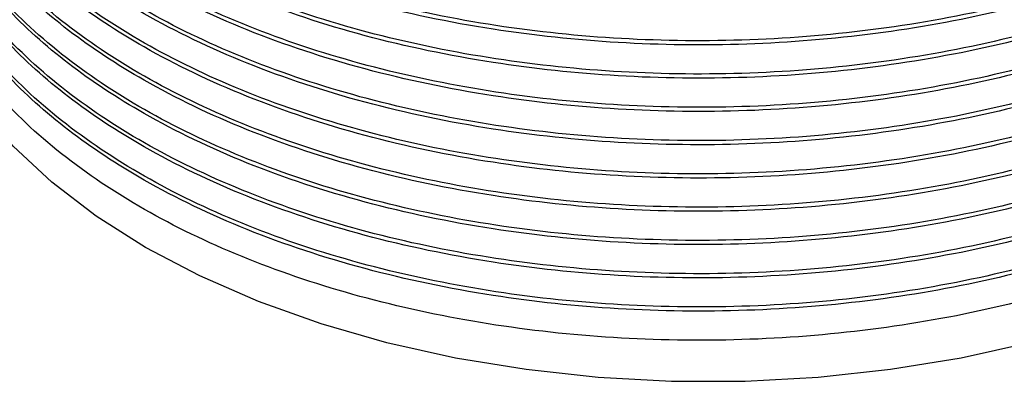
# Model space of a CAD drawing. Extents: x 1 to 30.3, y 6.7 to 19.9.
# Drawn here: x 12.6 to 12.8, y 17.7 to 17.8 of the extents above; entities that cross this region are included whole.
import ezdxf

# ---------------------------------------------------------------- set-up
doc = ezdxf.new("R2010")
doc.units = 0
doc.header["$MEASUREMENT"] = 0
doc.layers.get('0').update_dxf_attribs({"linetype": 'CONTINUOUS'})

msp = doc.modelspace()

# ---------------------------------------------------------------- linework, layer by layer
at = {"color": 7, "linetype": 'Continuous', "flags": 128}
msp.add_lwpolyline([(12.79752097946552, 17.74927558331792), (12.78585759812416, 17.74666715612643), (12.77382706369486, 17.74469111058288), (12.76153201645552, 17.74336430561114), (12.74907735341406, 17.7426980610434), (12.73656933336417, 17.7426980610434), (12.72411467032271, 17.74336430561114), (12.71181962308337, 17.74469111058288), (12.69978908865407, 17.74666715612643), (12.68812570731271, 17.74927558331793), (12.67692898691652, 17.75249413797629), (12.66629445393606, 17.75629536052801), (12.65631283845708, 17.76064682028253), (12.64706930010344, 17.76551139211953), (12.63864270148518, 17.77084757322728), (12.63110493537059, 17.77660983719005), (12.62452031132242, 17.78274902240344), (12.61894500703136, 17.78921275150383), (12.61442658902784, 17.79594587823355), (12.6110036068611, 17.80289095792941), (12.6087052642081, 17.8099887376202), (12.60755116971796, 17.8171786615522), (12.60740667672245, 17.82078902469086)], dxfattribs=at)
at = {"color": 7, "linetype": 'Continuous'}
for points, knots in [([(12.876009743126, 17.86658396680398), (12.87593127892042, 17.86614175927979), (12.87509633079111, 17.86143616973871), (12.87018732501001, 17.85283081849425), (12.86122774770921, 17.8411705073288), (12.84881597600691, 17.83052611012269), (12.8336551824781, 17.82112101711722), (12.81612367324727, 17.8132864140211), (12.79673579333851, 17.80719947491398), (12.77590997604595, 17.80297293625543), (12.7541262360834, 17.80073596053077), (12.73212687853603, 17.80056639890719), (12.71045064969997, 17.80243923163823), (12.68957112487571, 17.80629674294771), (12.67002189714307, 17.81207423376448), (12.65246585010711, 17.81957163902802), (12.63728672496934, 17.82858809035222), (12.62481596741527, 17.8389141476768), (12.61544788252242, 17.8502987180048), (12.6101541129105, 17.86082288924026), (12.60791706990651, 17.86998838500387), (12.60711819686038, 17.87562505558857), (12.60752064159829, 17.87870880743361), (12.60758998980485, 17.8792401913474)], [0, 0, 0, 0, 0.005644653580064529, 0.06006551538933059, 0.113727194458205, 0.167842344058327, 0.2224363126035786, 0.2767898205267733, 0.3304103619380095, 0.384621129203585, 0.4392244141933073, 0.4935002099599072, 0.5471095282836529, 0.6014057184947408, 0.6560076723697785, 0.7101954869101633, 0.7638235094923249, 0.8181948302066575, 0.8727848069600135, 0.9268744717334666, 0.9598050246854397, 0.9930737087903053, 1, 1, 1, 1]), ([(12.87596796313777, 17.86660808587779), (12.87562592043314, 17.86502312459139), (12.87436753021525, 17.85919198201304), (12.86857748868894, 17.84957566627481), (12.85883835910043, 17.83811214456414), (12.8458277880822, 17.82770749287458), (12.83011139378106, 17.8186099128808), (12.81214972348028, 17.81113508180137), (12.79242070586301, 17.80543406661684), (12.7713465299665, 17.80161887620831), (12.74945447897471, 17.79981832118721), (12.72748311292949, 17.80008603745947), (12.70553396469484, 17.80242757844856), (12.68414363359664, 17.80691814746864), (12.66407272641772, 17.81357667242064), (12.64720759883352, 17.82168205260236), (12.63354178519259, 17.83072037448854), (12.62289863781288, 17.84032278680126), (12.61477057644233, 17.85073922522615), (12.60951882443559, 17.86204371992014), (12.60709636448688, 17.87083891427782), (12.60761712643421, 17.87587023626738), (12.60771107239025, 17.87677789159218)], [0, 0, 0, 0, 0.02036016037261169, 0.07490592929285086, 0.1287616690397875, 0.1832869497701213, 0.2381412250656128, 0.2926011783839054, 0.3464681928065501, 0.4010715429063813, 0.4559164589332889, 0.510280355068485, 0.5641886962427627, 0.6219088574879925, 0.6797553568222865, 0.7368832831684922, 0.7858485930162957, 0.8354125047946707, 0.8850439732906212, 0.934207629329837, 0.9881309930682362, 1, 1, 1, 1]), ([(12.87697759788668, 17.86602523614355), (12.87665774479785, 17.86387170815253), (12.8757030215305, 17.85744368431374), (12.87029852876025, 17.84715023368959), (12.86119785727468, 17.83550281660042), (12.84882409420985, 17.82485494592535), (12.83365300889136, 17.81545079344852), (12.81612424562901, 17.80761593940849), (12.79673563901388, 17.80152906671238), (12.77591001793262, 17.7973025101228), (12.75412622489654, 17.79506553924834), (12.73212688148377, 17.79489597633305), (12.71045064890317, 17.79676880940628), (12.68957112509177, 17.8006263206232), (12.67002189708551, 17.80640381146498), (12.6524658501223, 17.81390121672187), (12.63728672496523, 17.82291766804783), (12.62481596741639, 17.83324372537194), (12.61544788252212, 17.84462829570007), (12.61015411291055, 17.85515246693549), (12.6079170699065, 17.8643179626991), (12.60711819686038, 17.86995463328381), (12.60752064159829, 17.87303838512885), (12.60758998980485, 17.87356976904264)], [0, 0, 0, 0, 0.02683345494083408, 0.08009465804769553, 0.1326128559027669, 0.1855748612475544, 0.2390054823444655, 0.2922007668148551, 0.3446787036180805, 0.3977342891034797, 0.4511740281199658, 0.5042932564086146, 0.5567602092780607, 0.6098993974242717, 0.6633378336909076, 0.7163709555526596, 0.7688562141099126, 0.8220689317971819, 0.8754956461636252, 0.9284327097400498, 0.9606615427810152, 0.9932213017098156, 1, 1, 1, 1]), ([(12.87720464532885, 17.86589416444513), (12.87656382543122, 17.86264429600762), (12.87508401638047, 17.85513955911443), (12.86864831215944, 17.84389729065922), (12.85881922612885, 17.83244387084753), (12.84583297747002, 17.82203648781365), (12.83011001044288, 17.81293964592169), (12.81215008836663, 17.80546461852072), (12.79242060707437, 17.79976365540582), (12.77134655672771, 17.79594845089833), (12.74945447185996, 17.79414789968141), (12.72748311480676, 17.79441561494389), (12.70553396415401, 17.79675715620453), (12.6841436337462, 17.80124772514708), (12.66407272637796, 17.80790625012034), (12.64720759884244, 17.8160116302966), (12.63354178519032, 17.82504995218403), (12.62289863781349, 17.83465236449642), (12.61477057644217, 17.84506880292141), (12.60951882443564, 17.85637329761538), (12.60709636448688, 17.86516849197306), (12.60761712643421, 17.87019981396261), (12.60771107239025, 17.87110746928742)], [0, 0, 0, 0, 0.0407930870315477, 0.09420116263755167, 0.1469336014162157, 0.2003216161665903, 0.2540317634481904, 0.3073558133589358, 0.3600992916507384, 0.4135637474316672, 0.4672647306564752, 0.5204947269055183, 0.5732786699724897, 0.6297949277281326, 0.6864348884647073, 0.742371263914358, 0.7903152753783261, 0.8388454033788969, 0.8874416790266892, 0.9355798996584225, 0.9883785519550239, 1, 1, 1, 1]), ([(12.87794545264737, 17.86546650548312), (12.87743180223082, 17.86159730780884), (12.87634988848828, 17.85344752733261), (12.87035943414377, 17.84147424546684), (12.86118148652842, 17.82983389035767), (12.84882854048314, 17.8191841172921), (12.83365181843569, 17.80978047993511), (12.81612455911781, 17.80194548845514), (12.79673555449155, 17.7958586521318), (12.77591004087361, 17.79163208572155), (12.75412621876959, 17.7893951175035), (12.73212688309822, 17.78922555388074), (12.71045064846677, 17.7910983871414), (12.6895711252101, 17.79495589830762), (12.67002189705399, 17.8007333891631), (12.65246585013061, 17.80823079441635), (12.63728672496297, 17.81724724574327), (12.624815967417, 17.82757330306712), (12.61544788252195, 17.83895787339532), (12.61015411291057, 17.84948204463073), (12.6079170699065, 17.85864754039434), (12.60711819686038, 17.86428421097905), (12.60752064159829, 17.86736796282409), (12.60758998980485, 17.86789934673788)], [0, 0, 0, 0, 0.04713806962377885, 0.0992880053816696, 0.1507104383065716, 0.202567418908347, 0.2548832378378889, 0.3069686303174319, 0.3583516422164308, 0.410300250457772, 0.4626249970662311, 0.5146359202367761, 0.566008177376071, 0.6180386439521135, 0.6703621149919217, 0.7222887283014597, 0.7736789091898898, 0.825781371151294, 0.8780933648622707, 0.9299259240927301, 0.9614823192658917, 0.9933627357300591, 1, 1, 1, 1]), ([(12.87784037445719, 17.8649115386342), (12.87799135102217, 17.8636278196263), (12.87864677828191, 17.85805487238297), (12.87618917761795, 17.84818939013129), (12.87045577345224, 17.83580317659503), (12.86115559150432, 17.82416364184354), (12.84883557353783, 17.81351364778603), (12.83364993538908, 17.80411007026813), (12.81612505499012, 17.79627506282241), (12.79673542079526, 17.79018823072432), (12.77591007716135, 17.78596166317325), (12.75412620907806, 17.78372469526377), (12.73212688565193, 17.78355513155885), (12.71045064777647, 17.78542796484127), (12.68957112539727, 17.78928547600161), (12.67002189700412, 17.79506296685867), (12.65246585014377, 17.8025603721115), (12.63728672495941, 17.81157682343854), (12.62481596741797, 17.82190288076235), (12.61544788252169, 17.83328745109056), (12.61015411291062, 17.84381162232597), (12.60791706990649, 17.85297711808958), (12.60711819686038, 17.85861378867429), (12.60752064159829, 17.86169754051933), (12.60758998980485, 17.86222892443311)], [0, 0, 0, 0, 0.01533274726177915, 0.06656331413635044, 0.1176501102922508, 0.1680242346415305, 0.2188240478869865, 0.2700733454851739, 0.3210969141556276, 0.371432421124362, 0.4223219940689762, 0.4735800373445333, 0.5245306548530465, 0.5748556263108792, 0.6258253888088989, 0.677082182519817, 0.727950208925952, 0.7782927387355854, 0.8293330289058386, 0.8805785792671744, 0.9313544690005466, 0.9622675488384718, 0.9934980444009461, 1, 1, 1, 1]), ([(12.87790309836996, 17.86549095608703), (12.87793878058772, 17.86475808807057), (12.87818375458789, 17.85972662924182), (12.87517566196367, 17.85047549593151), (12.86877319866775, 17.83822208914372), (12.8587854880192, 17.82677473964729), (12.84584212817274, 17.81636571532585), (12.83010757113465, 17.80726931696543), (12.81215073178868, 17.79979417159321), (12.7924204328755, 17.79409323976737), (12.77134660391707, 17.7902780267877), (12.74945445931415, 17.78847747785676), (12.72748311811704, 17.78874519251245), (12.70553396320034, 17.79108673393626), (12.68414363400992, 17.79557730283223), (12.66407272630785, 17.80223582781826), (12.64720759885817, 17.81034120799123), (12.63354178518633, 17.81937952987942), (12.62289863781457, 17.82898194219162), (12.61477057644189, 17.83939838061666), (12.60951882443572, 17.85070287531061), (12.60709636448688, 17.8594980696683), (12.60761712643421, 17.86452939165785), (12.60771107239025, 17.86543704698265)], [0, 0, 0, 0, 0.008959085445312754, 0.06150803220989885, 0.1137627118767141, 0.1653563457076111, 0.2175913977512091, 0.270141625581211, 0.3223140941640338, 0.3739185290997485, 0.4262283713603631, 0.4787696330397093, 0.5308500791351465, 0.5824941049724288, 0.6377898427701092, 0.6932066120704055, 0.7479349906475885, 0.7948436076041997, 0.8423256833780418, 0.8898724782805373, 0.9369711102814049, 0.9886295276891331, 1, 1, 1, 1]), ([(12.87781777581961, 17.86260529698319), (12.87792494432385, 17.86094349248293), (12.87830939514749, 17.85498201981519), (12.87523843160931, 17.84480407900006), (12.868756662802, 17.83255192886072), (12.85878995518591, 17.82110424655731), (12.84584091655434, 17.81069531221999), (12.83010789411648, 17.80159888954281), (12.812150646595, 17.7941237506384), (12.79242045594067, 17.78842281709713), (12.77134659766886, 17.78460760458195), (12.74945446097531, 17.78280705552568), (12.72748311767874, 17.78307477021464), (12.70553396332661, 17.7854163116295), (12.684143633975, 17.78990688052802), (12.66407272631713, 17.79656540551335), (12.64720759885609, 17.8046707856865), (12.63354178518686, 17.81370910757465), (12.62289863781442, 17.82331151988686), (12.61477057644193, 17.8337279583119), (12.60951882443571, 17.84503245300585), (12.60709636448688, 17.85382764736354), (12.60761712643421, 17.85885896935309), (12.60771107239025, 17.85976662467789)], [0, 0, 0, 0, 0.02008200883876511, 0.07204117378840791, 0.123709374339833, 0.1747239482870634, 0.226372741505419, 0.2783331731424714, 0.3299200853039886, 0.3809453391301017, 0.4326680831593079, 0.4846196492770765, 0.5361155717633378, 0.587179972143506, 0.6418550995844642, 0.6966499001339378, 0.7507640360966922, 0.7971461753415979, 0.8440953372027667, 0.8911084918190362, 0.9376785134790103, 0.9887571439061866, 1, 1, 1, 1]), ([(12.87784037445719, 17.85924111632944), (12.87799135102217, 17.85795739732154), (12.87864677828191, 17.85238445007821), (12.87618917761795, 17.84251896782653), (12.87045577345224, 17.83013275429026), (12.86115559150432, 17.81849321953878), (12.84883557353783, 17.80784322548126), (12.83364993538908, 17.79843964796337), (12.81612505499012, 17.79060464051764), (12.79673542079526, 17.78451780841956), (12.77591007716135, 17.78029124086848), (12.75412620907806, 17.77805427295901), (12.73212688565193, 17.77788470925408), (12.71045064777647, 17.77975754253651), (12.68957112539727, 17.78361505369685), (12.67002189700412, 17.78939254455391), (12.65246585014377, 17.79688994980674), (12.63728672495941, 17.80590640113378), (12.62481596741797, 17.81623245845759), (12.61544788252169, 17.8276170287858), (12.61015411291062, 17.83814120002121), (12.60791706990649, 17.84730669578482), (12.60711819686039, 17.85294336636953), (12.60752064159829, 17.85602711821457), (12.60758998980485, 17.85655850212835)], [0, 0, 0, 0, 0.01533274726177966, 0.06656331413635094, 0.1176501102922513, 0.1680242346415309, 0.2188240478869869, 0.2700733454851744, 0.321096914155628, 0.3714324211243624, 0.4223219940689765, 0.4735800373445336, 0.5245306548530468, 0.5748556263108795, 0.6258253888088992, 0.6770821825198172, 0.7279502089259523, 0.7782927387355856, 0.8293330289058388, 0.8805785792671746, 0.9313544690005469, 0.9622675488384721, 0.9934980444009465, 1, 1, 1, 1]), ([(12.87783163046209, 17.85648268591481), (12.87792577030979, 17.85497174427146), (12.87828779349213, 17.84916128339378), (12.8752297543585, 17.83913379419209), (12.86875894871349, 17.82688147033418), (12.85878933764656, 17.81543383403787), (12.84584108404798, 17.80502488726118), (12.8301078494676, 17.79592846794554), (12.81215065837214, 17.78845332814702), (12.79242045275215, 17.78275239484289), (12.77134659853261, 17.7789371822635), (12.74945446074567, 17.77713663322455), (12.72748311773933, 17.77740434790891), (12.70553396330915, 17.77974588932501), (12.68414363397983, 17.78423645822318), (12.66407272631585, 17.79089498320861), (12.64720759885637, 17.79900036338174), (12.63354178518679, 17.80803868526989), (12.62289863781444, 17.8176410975821), (12.61477057644192, 17.82805753600713), (12.60951882443572, 17.83936203070109), (12.60709636448688, 17.84815722505877), (12.60761712643421, 17.85318854704833), (12.60771107239025, 17.85409620237313)], [0, 0, 0, 0, 0.0182928833783759, 0.07034691490435518, 0.1221094507919338, 0.1732171666897388, 0.2249602598105137, 0.277015560336609, 0.3286966594186681, 0.3798150746945827, 0.4316322536449338, 0.4836786724651599, 0.5352686157438319, 0.5864262490472282, 0.6412012018444274, 0.696096046248228, 0.7503089833140247, 0.7967758066518638, 0.843810687870762, 0.8909096786821578, 0.9375647274690898, 0.9887366168005861, 1, 1, 1, 1]), ([(12.87784037445719, 17.85357069402467), (12.87799135102217, 17.85228697501678), (12.87864677828191, 17.84671402777345), (12.87618917761795, 17.83684854552176), (12.87045577345224, 17.8244623319855), (12.86115559150432, 17.81282279723402), (12.84883557353783, 17.8021728031765), (12.83364993538908, 17.79276922565861), (12.81612505499012, 17.78493421821288), (12.79673542079526, 17.7788473861148), (12.77591007716135, 17.77462081856372), (12.75412620907806, 17.77238385065425), (12.73212688565193, 17.77221428694932), (12.71045064777647, 17.77408712023175), (12.68957112539727, 17.77794463139208), (12.67002189700412, 17.78372212224915), (12.65246585014377, 17.79121952750198), (12.63728672495941, 17.80023597882901), (12.62481596741797, 17.81056203615283), (12.61544788252169, 17.82194660648104), (12.61015411291061, 17.83247077771644), (12.60791706990649, 17.84163627348006), (12.60711819686039, 17.84727294406476), (12.60752064159829, 17.85035669590981), (12.60758998980485, 17.85088807982359)], [0, 0, 0, 0, 0.01533274726178153, 0.06656331413635272, 0.117650110292253, 0.1680242346415325, 0.2188240478869884, 0.2700733454851758, 0.3210969141556293, 0.3714324211243635, 0.4223219940689776, 0.4735800373445346, 0.5245306548530477, 0.5748556263108803, 0.6258253888088998, 0.6770821825198178, 0.7279502089259527, 0.7782927387355859, 0.8293330289058392, 0.8805785792671748, 0.931354469000547, 0.9622675488384712, 0.9934980444009462, 1, 1, 1, 1]), ([(12.87783163046209, 17.85081226361005), (12.87792577030979, 17.8493013219667), (12.87828779349213, 17.84349086108902), (12.8752297543585, 17.83346337188733), (12.86875894871349, 17.82121104802942), (12.85878933764656, 17.8097634117331), (12.84584108404798, 17.79935446495641), (12.8301078494676, 17.79025804564078), (12.81215065837214, 17.78278290584226), (12.79242045275215, 17.77708197253813), (12.77134659853261, 17.77326675995874), (12.74945446074567, 17.77146621091979), (12.72748311773933, 17.77173392560415), (12.70553396330915, 17.77407546702025), (12.68414363397983, 17.77856603591842), (12.66407272631585, 17.78522456090385), (12.64720759885637, 17.79332994107698), (12.63354178518679, 17.80236826296513), (12.62289863781444, 17.81197067527734), (12.61477057644192, 17.82238711370237), (12.60951882443572, 17.83369160839633), (12.60709636448688, 17.84248680275401), (12.60761712643421, 17.84751812474357), (12.60771107239025, 17.84842578006837)], [0, 0, 0, 0, 0.01829288337837701, 0.07034691490435621, 0.1221094507919348, 0.1732171666897397, 0.2249602598105145, 0.2770155603366097, 0.3286966594186688, 0.3798150746945833, 0.4316322536449344, 0.4836786724651604, 0.5352686157438323, 0.5864262490472285, 0.6412012018444276, 0.696096046248228, 0.7503089833140247, 0.7967758066518636, 0.8438106878707617, 0.8909096786821575, 0.9375647274690895, 0.9887366168005857, 1, 1, 1, 1]), ([(12.87784037445719, 17.84790027171991), (12.87799135102217, 17.84661655271202), (12.87864677828191, 17.84104360546869), (12.87618917761795, 17.831178123217), (12.87045577345224, 17.81879190968074), (12.86115559150432, 17.80715237492926), (12.84883557353783, 17.79650238087174), (12.83364993538908, 17.78709880335385), (12.81612505499012, 17.77926379590812), (12.79673542079526, 17.77317696381003), (12.77591007716135, 17.76895039625896), (12.75412620907806, 17.76671342834949), (12.73212688565193, 17.76654386464456), (12.71045064777647, 17.76841669792699), (12.68957112539727, 17.77227420908732), (12.67002189700412, 17.77805169994439), (12.65246585014377, 17.78554910519721), (12.63728672495941, 17.79456555652425), (12.62481596741797, 17.80489161384807), (12.61544788252169, 17.81627618417627), (12.61015411291061, 17.82680035541168), (12.60791706990649, 17.8359658511753), (12.60711819686039, 17.84160252176), (12.60752064159829, 17.84468627360504), (12.60758998980485, 17.84521765751883)], [0, 0, 0, 0, 0.01533274726177968, 0.066563314136351, 0.1176501102922514, 0.1680242346415311, 0.2188240478869871, 0.2700733454851746, 0.3210969141556283, 0.3714324211243626, 0.4223219940689769, 0.473580037344534, 0.5245306548530473, 0.57485562631088, 0.6258253888088997, 0.6770821825198178, 0.7279502089259529, 0.7782927387355862, 0.8293330289058395, 0.8805785792671753, 0.9313544690005476, 0.962267548838472, 0.993498044400947, 1, 1, 1, 1]), ([(12.87783163046209, 17.84514184130528), (12.87792577030979, 17.84363089966194), (12.87828779349213, 17.83782043878426), (12.8752297543585, 17.82779294958257), (12.86875894871349, 17.81554062572465), (12.85878933764656, 17.80409298942834), (12.84584108404798, 17.79368404265165), (12.8301078494676, 17.78458762333602), (12.81215065837214, 17.7771124835375), (12.79242045275215, 17.77141155023337), (12.77134659853261, 17.76759633765397), (12.74945446074567, 17.76579578861503), (12.72748311773933, 17.76606350329939), (12.70553396330915, 17.76840504471549), (12.68414363397983, 17.77289561361366), (12.66407272631585, 17.77955413859909), (12.64720759885637, 17.78765951877221), (12.63354178518679, 17.79669784066037), (12.62289863781444, 17.80630025297257), (12.61477057644192, 17.81671669139761), (12.60951882443572, 17.82802118609156), (12.60709636448688, 17.83681638044925), (12.60761712643421, 17.84184770243881), (12.60771107239025, 17.8427553577636)], [0, 0, 0, 0, 0.0182928833783759, 0.07034691490435518, 0.1221094507919338, 0.1732171666897389, 0.2249602598105137, 0.277015560336609, 0.3286966594186682, 0.3798150746945828, 0.4316322536449339, 0.4836786724651601, 0.535268615743832, 0.5864262490472283, 0.6412012018444274, 0.696096046248228, 0.7503089833140247, 0.7967758066518638, 0.843810687870762, 0.8909096786821578, 0.9375647274690898, 0.9887366168005861, 1, 1, 1, 1]), ([(12.87784037445719, 17.84222984941515), (12.87799135102217, 17.84094613040725), (12.87864677828191, 17.83537318316392), (12.87618917761795, 17.82550770091224), (12.87045577345224, 17.81312148737598), (12.86115559150432, 17.8014819526245), (12.84883557353783, 17.79083195856698), (12.83364993538908, 17.78142838104909), (12.81612505499012, 17.77359337360336), (12.79673542079526, 17.76750654150527), (12.77591007716135, 17.7632799739542), (12.75412620907806, 17.76104300604473), (12.73212688565193, 17.7608734423398), (12.71045064777647, 17.76274627562222), (12.68957112539727, 17.76660378678256), (12.67002189700412, 17.77238127763962), (12.65246585014377, 17.77987868289245), (12.63728672495941, 17.78889513421948), (12.62481596741797, 17.7992211915433), (12.61544788252169, 17.81060576187151), (12.61015411291062, 17.82112993310692), (12.60791706990649, 17.83029542887053), (12.60711819686038, 17.83593209945524), (12.60752064159829, 17.83901585130028), (12.60758998980485, 17.83954723521407)], [0, 0, 0, 0, 0.01533274726177863, 0.06656331413634996, 0.1176501102922504, 0.16802423464153, 0.2188240478869861, 0.2700733454851736, 0.3210969141556274, 0.3714324211243617, 0.4223219940689759, 0.4735800373445331, 0.5245306548530464, 0.574855626310879, 0.6258253888088987, 0.6770821825198169, 0.727950208925952, 0.7782927387355852, 0.8293330289058386, 0.8805785792671744, 0.9313544690005466, 0.9622675488384711, 0.9934980444009462, 1, 1, 1, 1]), ([(12.87783163046209, 17.83947141900052), (12.87792577030979, 17.83796047735717), (12.87828779349213, 17.8321500164795), (12.8752297543585, 17.82212252727781), (12.86875894871349, 17.80987020341989), (12.85878933764656, 17.79842256712358), (12.84584108404798, 17.78801362034689), (12.8301078494676, 17.77891720103125), (12.81215065837214, 17.77144206123273), (12.79242045275215, 17.7657411279286), (12.77134659853261, 17.76192591534921), (12.74945446074567, 17.76012536631027), (12.72748311773933, 17.76039308099462), (12.70553396330915, 17.76273462241073), (12.68414363397983, 17.7672251913089), (12.66407272631585, 17.77388371629432), (12.64720759885637, 17.78198909646745), (12.63354178518679, 17.7910274183556), (12.62289863781444, 17.80062983066781), (12.61477057644192, 17.81104626909285), (12.60951882443572, 17.8223507637868), (12.60709636448688, 17.83114595814449), (12.60761712643421, 17.83617728013404), (12.60771107239025, 17.83708493545884)], [0, 0, 0, 0, 0.01829288337837701, 0.07034691490435621, 0.1221094507919348, 0.1732171666897397, 0.2249602598105145, 0.2770155603366097, 0.3286966594186688, 0.3798150746945833, 0.4316322536449344, 0.4836786724651604, 0.5352686157438323, 0.5864262490472285, 0.6412012018444276, 0.696096046248228, 0.7503089833140247, 0.7967758066518636, 0.8438106878707617, 0.8909096786821575, 0.9375647274690895, 0.9887366168005857, 1, 1, 1, 1]), ([(12.87784037445719, 17.83655942711039), (12.87799135102217, 17.83527570810249), (12.87864677828191, 17.82970276085916), (12.87618917761795, 17.81983727860748), (12.87045577345224, 17.80745106507121), (12.86115559150432, 17.79581153031973), (12.84883557353783, 17.78516153626222), (12.83364993538908, 17.77575795874432), (12.81612505499012, 17.76792295129859), (12.79673542079526, 17.76183611920051), (12.77591007716135, 17.75760955164943), (12.75412620907806, 17.75537258373996), (12.73212688565193, 17.75520302003503), (12.71045064777647, 17.75707585331746), (12.68957112539727, 17.7609333644778), (12.67002189700412, 17.76671085533486), (12.65246585014377, 17.77420826058769), (12.63728672495941, 17.78322471191472), (12.62481596741797, 17.79355076923854), (12.61544788252169, 17.80493533956675), (12.61015411291062, 17.81545951080216), (12.60791706990649, 17.82462500656577), (12.60711819686038, 17.83026167715047), (12.60752064159829, 17.83334542899552), (12.60758998980485, 17.8338768129093)], [0, 0, 0, 0, 0.01533274726178259, 0.06656331413635375, 0.117650110292254, 0.1680242346415335, 0.2188240478869895, 0.2700733454851768, 0.3210969141556304, 0.3714324211243646, 0.4223219940689786, 0.4735800373445356, 0.5245306548530487, 0.5748556263108813, 0.6258253888089008, 0.6770821825198188, 0.7279502089259536, 0.7782927387355868, 0.82933302890584, 0.8805785792671756, 0.9313544690005477, 0.9622675488384721, 0.9934980444009471, 1, 1, 1, 1]), ([(12.87783163046209, 17.83380099669576), (12.87792577030979, 17.83229005505241), (12.87828779349213, 17.82647959417473), (12.8752297543585, 17.81645210497305), (12.86875894871349, 17.80419978111513), (12.85878933764656, 17.79275214481882), (12.84584108404798, 17.78234319804213), (12.8301078494676, 17.77324677872649), (12.81215065837214, 17.76577163892797), (12.79242045275215, 17.76007070562384), (12.77134659853261, 17.75625549304445), (12.74945446074567, 17.75445494400551), (12.72748311773933, 17.75472265868986), (12.70553396330915, 17.75706420010597), (12.68414363397983, 17.76155476900413), (12.66407272631585, 17.76821329398956), (12.64720759885637, 17.77631867416269), (12.63354178518679, 17.78535699605084), (12.62289863781444, 17.79495940836305), (12.61477057644192, 17.80537584678808), (12.60951882443572, 17.81668034148204), (12.60709636448688, 17.82547553583973), (12.60761712643421, 17.83050685782928), (12.60771107239025, 17.83141451315408)], [0, 0, 0, 0, 0.0182928833783759, 0.07034691490435518, 0.1221094507919338, 0.1732171666897389, 0.2249602598105137, 0.277015560336609, 0.3286966594186682, 0.3798150746945828, 0.4316322536449339, 0.4836786724651601, 0.535268615743832, 0.5864262490472283, 0.6412012018444274, 0.696096046248228, 0.7503089833140247, 0.7967758066518638, 0.843810687870762, 0.8909096786821578, 0.9375647274690898, 0.9887366168005861, 1, 1, 1, 1]), ([(12.87784037445719, 17.83088900480562), (12.87799135102217, 17.82960528579773), (12.87864677828191, 17.8240323385544), (12.87618917761795, 17.81416685630272), (12.87045577345224, 17.80178064276645), (12.86115559150432, 17.79014110801497), (12.84883557353783, 17.77949111395746), (12.83364993538908, 17.77008753643956), (12.81612505499012, 17.76225252899383), (12.79673542079526, 17.75616569689575), (12.77591007716135, 17.75193912934467), (12.75412620907806, 17.7497021614352), (12.73212688565193, 17.74953259773027), (12.71045064777647, 17.7514054310127), (12.68957112539727, 17.75526294217303), (12.67002189700412, 17.7610404330301), (12.65246585014377, 17.76853783828292), (12.63728672495941, 17.77755428960996), (12.62481596741797, 17.78788034693378), (12.61544788252169, 17.79926491726199), (12.61015411291062, 17.80978908849739), (12.60791706990649, 17.81895458426101), (12.60711819686038, 17.82459125484572), (12.60752064159829, 17.82767500669076), (12.60758998980485, 17.82820639060454)], [0, 0, 0, 0, 0.01533274726177862, 0.06656331413634994, 0.1176501102922504, 0.16802423464153, 0.2188240478869861, 0.2700733454851736, 0.3210969141556274, 0.3714324211243617, 0.4223219940689759, 0.4735800373445331, 0.5245306548530464, 0.574855626310879, 0.6258253888088987, 0.6770821825198169, 0.727950208925952, 0.7782927387355852, 0.8293330289058386, 0.8805785792671744, 0.9313544690005466, 0.9622675488384711, 0.9934980444009462, 1, 1, 1, 1])]:
    msp.add_open_spline(points, degree=3, knots=knots, dxfattribs=at)

doc.saveas('drawing.dxf')
